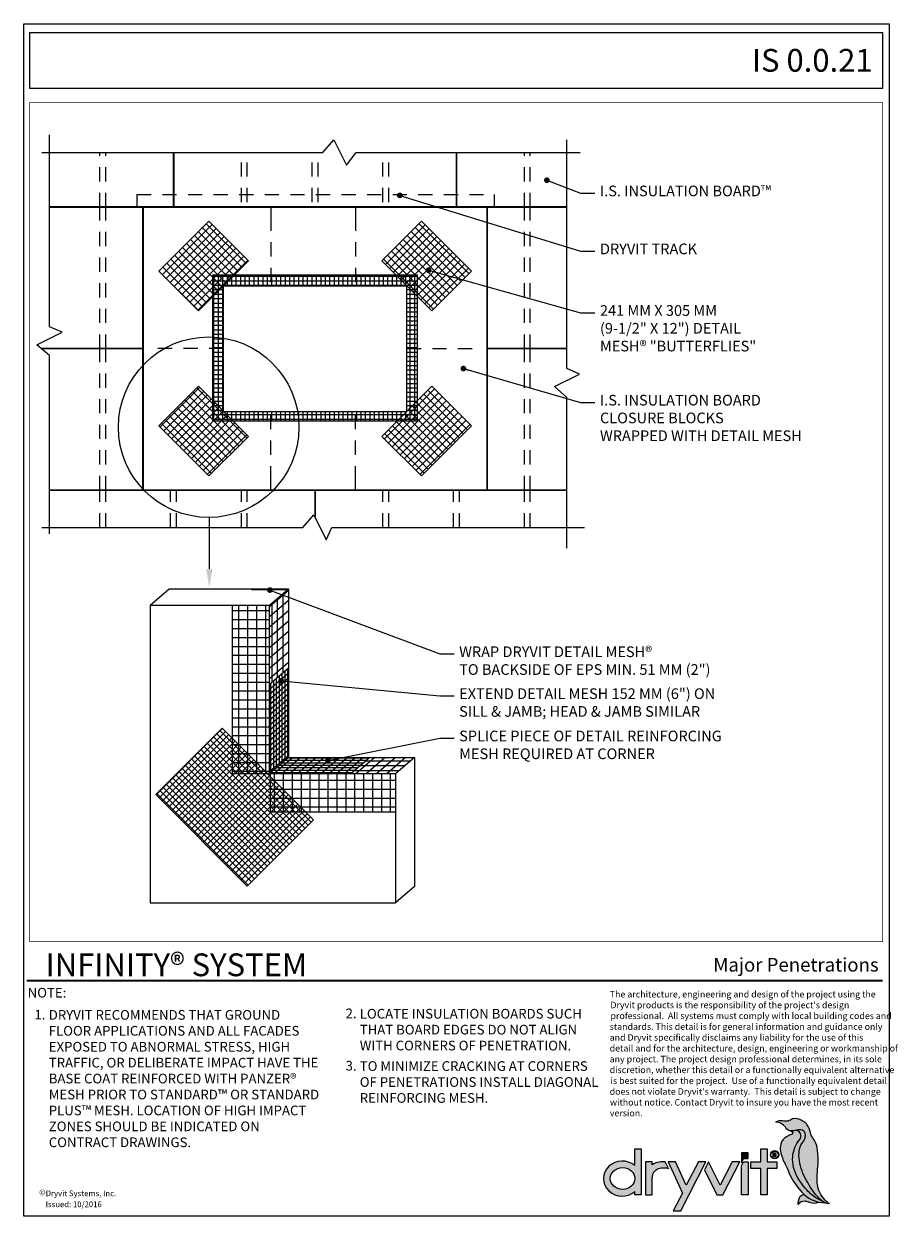
# Model space of a CAD drawing. Units: inches. Extents: x -8.8 to 91, y -28.8 to 10.5.
# Drawn here: x 0.4 to 8.1, y -28.8 to -18.3 of the extents above; entities that cross this region are included whole.
import ezdxf
from ezdxf.enums import TextEntityAlignment as Align

# ---------------------------------------------------------------- set-up
doc = ezdxf.new("R2010")
doc.units = ezdxf.units.IN
doc.header["$LTSCALE"] = 0.5
doc.header["$MEASUREMENT"] = 0
doc.linetypes.add('HIDDEN', pattern=[0.375, 0.25, -0.125])
doc.layers.get('0').update_dxf_attribs({"linetype": 'CONTINUOUS', "plot": 0})
for name, color, linetype, lineweight in [('INSULATION', 40, 'CONTINUOUS', 5), ('logo black', 7, 'CONTINUOUS', 15), ('logo outline', 7, 'CONTINUOUS', 15), ('logo red', 1, 'CONTINUOUS', 15), ('MESH', 4, 'CONTINUOUS', 9), ('track', 6, 'CONTINUOUS', 13)]:
    doc.layers.add(name, color=color, linetype=linetype, lineweight=lineweight)
doc.layers.add('logo gray', color=7, linetype='CONTINUOUS', lineweight=15, true_color=0xdedede)
doc.layers.add('TEXT', color=250, linetype='CONTINUOUS')
doc.layers.add('TITLEBLOCK', color=7, linetype='CONTINUOUS')
doc.styles.add('arial', font='arial.ttf', dxfattribs={"height": 0.12})
doc.styles.add('Arial Black', font='txt', dxfattribs={"height": 0.2})
doc.styles.add('isocp', font='isocpeur.ttf', dxfattribs={"height": 0.085})
doc.styles.add('TRY 2', font='isocpeur.ttf')
doc.dimstyles.get("Standard").update_dxf_attribs({"dimscale": 0.5, "dimtxt": 0.1875, "dimasz": 0.1, "dimexe": 0.18, "dimexo": 0.0625, "dimgap": 0.09, "dimtad": 0, "dimtih": 1, "dimtoh": 1, "dimdec": 4, "dimzin": 0, "dimdsep": 46, "dimlunit": 4, "dimtxsty": 'TRY 2', "dimblk": 'DOT', "dimcen": 0.09, "dimadec": 0, "dimazin": 0, "dimtfac": 1, "dimtdec": 4, "dimtofl": 0, "dimtmove": 0, "dimatfit": 3, "dimldrblk": 'DOT', "dimfxl": 1, "dimtolj": 1, "dimtzin": 0, "dimarcsym": 0})

# ---------------------------------------------------------------- blocks, each defined once
blk = doc.blocks.new('boarder')
blk.add_lwpolyline([(-0.053, 0.076), (7.558, 0.076), (7.558, -10.404), (-0.053, -10.404)], close=True)
blk = doc.blocks.new('DOT')
at = {"layer": 'TEXT', "color": 0, "linetype": 'ByBlock'}
blk.add_line((-0.5, 0), (-1, 0), dxfattribs=at)
at = {"layer": 'TEXT', "color": 0, "linetype": 'ByBlock', "const_width": 0.5}
blk.add_lwpolyline([(-0.25, 0, 1), (0.25, 0, 1)], format="xyb", close=True, dxfattribs=at)
blk = doc.blocks.new('Dryvit_Logo_Penguin')
at = {"layer": 'logo black'}
h = blk.add_hatch(color=256, dxfattribs=at)
h.dxf.hatch_style = 1
h.paths.add_polyline_path([(27.58, 6.69, 0.056625), (27.44, 8.37, 0.109774), (26.96, 9.47, -0.103343), (26.62, 10.2, 0.09685), (26.16, 11.24, 0.096451), (25.88, 11.52, 0.034032), (25.26, 11.87, 0.253995), (24.08, 11.8, -0.16463), (23.45, 11.65, -0.006644), (23.09, 11.69, 0.155875), (22.2, 11.53, -0.239617), (23.44, 10.88, -0.001648), (23.53, 10.76, 0.19103), (24.01, 10.44, 0.136532), (24.67, 10.49, -0.116624), (25.41, 10.57, -0.320877), (25.95, 10.07, -0.135503), (25.92, 9.55, -0.076879), (25.54, 8.84, 0.10026), (25.27, 8.26, 0.084359), (25.17, 6.99, 0.104074), (25.96, 4.48, -0.007295), (26.27, 3.91, 0.088215), (28.01, 1.65, 0.11474), (28.68, 1.28, 0.105153), (29, 1.26), (28.99, 1.26, -0.011931), (28.64, 1.54, -0.175402), (27.53, 3.45, -0.072293), (27.48, 5.17, 0.020023)])
h = blk.add_hatch(color=256, dxfattribs=at)
h.dxf.hatch_style = 1
edge = h.paths.add_edge_path()
edge.add_line((5.27, 8.16), (4.46, 8.16))
edge.add_line((4.46, 8.16), (4.46, 6.05))
edge.add_ellipse((2.87, 4.42), major_axis=(-2.35, 0), ratio=0.942499, start_angle=227.5805, end_angle=492.4195)
edge.add_line((4.46, 2.78), (4.46, 2.37))
edge.add_line((4.46, 2.37), (5.27, 2.37))
edge.add_line((5.27, 2.37), (5.27, 8.16))
edge = h.paths.add_edge_path(flags=16)
edge.add_ellipse((2.91, 4.43), major_axis=(-1.55, 0), ratio=0.885439, start_angle=0, end_angle=360)
h = blk.add_hatch(color=256, dxfattribs=at)
h.dxf.hatch_style = 1
h.paths.add_polyline_path([(22.38, 6.52), (21.16, 6.52), (21.16, 8.16), (20.35, 8.16), (20.35, 6.52), (19.1, 6.52), (19.1, 5.68), (20.35, 5.68), (20.35, 2.37), (21.16, 2.37), (21.16, 5.68), (22.38, 5.68)])
h = blk.add_hatch(color=256, dxfattribs=at)
h.dxf.hatch_style = 1
h.paths.add_polyline_path([(21.58, 7.43, 1), (22.6, 7.43, 1)])
h.paths.add_polyline_path([(22.55, 7.43, -1), (21.63, 7.43, -1)], flags=16)
h.paths.add_polyline_path([(22.23, 7.61, -0.681969), (22.15, 7.41), (22.28, 7.19), (22.19, 7.19), (22.06, 7.41), (22.01, 7.41), (22.01, 7.19), (21.92, 7.19), (21.92, 7.67), (22.07, 7.67, -0.183695)], flags=0)
h.paths.add_polyline_path([(22.17, 7.57, -0.63876), (22.13, 7.48), (22.01, 7.48), (22.01, 7.6, -0.066048), (22.12, 7.59, -0.173655)], flags=0)
h = blk.add_hatch(color=256, dxfattribs=at)
h.dxf.hatch_style = 1
h.paths.add_polyline_path([(22.13, 7.67, 0.007808), (22.07, 7.67), (21.92, 7.67), (21.92, 7.19), (22.01, 7.19), (22.01, 7.41), (22.06, 7.41), (22.19, 7.19), (22.28, 7.19), (22.15, 7.41, 0.899412)])
h.paths.add_polyline_path([(22.01, 7.6), (22.07, 7.6, -0.007808), (22.13, 7.6, -0.952465), (22.13, 7.48), (22.01, 7.48)], flags=16)
h = blk.add_hatch(color=256, dxfattribs=at)
h.dxf.hatch_style = 1
h.paths.add_polyline_path([(8.29, 6.54, 0.003761), (7.57, 6.5, 0.151543), (6.66, 6.14), (6.66, 6.52), (5.8, 6.52), (5.8, 2.37), (6.66, 2.37), (6.66, 4.41, -0.06711), (6.72, 4.88, -0.314003), (7.79, 5.78, -0.079789), (8.69, 5.71)])
h = blk.add_hatch(color=256, dxfattribs=at)
h.dxf.hatch_style = 1
h.paths.add_polyline_path([(13.42, 6.52), (12.47, 6.52), (10.95, 3.57), (9.6, 6.52), (8.66, 6.52), (10.45, 2.6), (9.3, 0.37), (10.26, 0.37)])
h = blk.add_hatch(color=256, dxfattribs=at)
h.dxf.hatch_style = 1
h.paths.add_polyline_path([(17.68, 6.52), (16.72, 6.52), (15.21, 3.6), (13.76, 6.52), (13.25, 5.52), (14.82, 2.37), (15.54, 2.37)])
h = blk.add_hatch(color=256, dxfattribs=at)
h.dxf.hatch_style = 1
h.paths.add_polyline_path([(18.75, 6.52), (18.16, 6.52), (17.89, 6.01), (17.89, 2.37), (18.75, 2.37)])
h = blk.add_hatch(color=256, dxfattribs=at)
h.dxf.hatch_style = 1
h.paths.add_polyline_path([(25.82, 2.4), (25.7, 2.37, 0.199003), (25.19, 1.96, 0.16076), (25.04, 1.11), (25.1, 1.21, -0.27758), (25.89, 1.6, -0.068437), (26.3, 1.5, 0.003474), (26.48, 1.44, 0.180438), (27.65, 1.45, -0.137691)])
at = {"layer": 'logo gray'}
h = blk.add_hatch(color=256, dxfattribs=at)
h.dxf.hatch_style = 1
h.paths.add_polyline_path([(25.24, 9.31, 0.658222), (24.67, 10.49, -0.119407), (24.09, 10.43), (24.19, 10.38, -0.17925), (24.38, 10.18, -0.322395), (24.36, 10.09, -0.089009), (24.2, 9.99, 0.036946), (23.6, 9.7, 0.193643), (22.86, 8.74, 0.122103), (22.83, 7.86, 0.066415), (23.41, 6.23, -0.020245), (23.89, 5.19, 0.105506), (25.82, 2.41, 0.191314), (28.42, 1.37, -0.042266), (28.18, 1.52), (27.66, 1.79, -0.080395), (26.32, 2.81, -0.054823), (25.02, 4.51, -0.153861), (24.37, 7.19, -0.162533)])
at = {"layer": 'logo red'}
h = blk.add_hatch(color=256, dxfattribs=at)
h.dxf.hatch_style = 1
h.paths.add_polyline_path([(25.17, 6.99, -0.084359), (25.27, 8.26, -0.10026), (25.54, 8.84, 0.076879), (25.92, 9.55, 0.135503), (25.95, 10.07, 0.320877), (25.41, 10.57, 0.117568), (24.67, 10.49, -0.658178), (25.24, 9.31, 0.162533), (24.37, 7.19, 0.153861), (25.02, 4.51, 0.054823), (26.32, 2.81, 0.080395), (27.66, 1.79), (28.18, 1.52, -0.031971), (28.01, 1.65, -0.088215), (26.27, 3.91, 0.007295), (25.96, 4.48, -0.104074)])
h = blk.add_hatch(color=256, dxfattribs=at)
h.dxf.hatch_style = 1
h.paths.add_polyline_path([(18.75, 7.68), (17.89, 7.68), (17.89, 6.42), (18.16, 6.93), (18.75, 6.93)])
at = {"layer": 'logo outline'}
for points in [[(29, 1.26), (28.99, 1.26, -0.011931), (28.64, 1.54, -0.175402), (27.53, 3.45, -0.072293), (27.48, 5.17, 0.020023), (27.58, 6.69, 0.056625), (27.44, 8.37, 0.109774), (26.96, 9.47, -0.103343), (26.62, 10.2, 0.09685), (26.16, 11.24, 0.096451), (25.88, 11.52, 0.034032), (25.26, 11.87, 0.253995), (24.08, 11.8, -0.16463), (23.45, 11.65, -0.006644), (23.09, 11.69, 0.155875), (22.2, 11.53)], [(29, 1.26, -0.105473), (28.68, 1.28, -0.11474), (28.01, 1.65, -0.088215), (26.27, 3.91, 0.007295), (25.96, 4.48, -0.104074), (25.17, 6.99, -0.084359), (25.27, 8.26, -0.10026), (25.54, 8.84, 0.076879), (25.92, 9.55, 0.135503), (25.95, 10.07, 0.320877), (25.41, 10.57, 0.116624), (24.67, 10.49, -0.136532), (24.01, 10.44, -0.19103), (23.53, 10.76, 0.001648), (23.44, 10.88, 0.239617), (22.2, 11.53)], [(22.28, 7.19), (22.19, 7.19), (22.06, 7.41), (22.01, 7.41), (22.01, 7.19), (21.92, 7.19), (21.92, 7.67), (22.07, 7.67, -0.007808), (22.13, 7.67, -0.899412), (22.15, 7.41), (22.28, 7.19)], [(25.82, 2.4), (25.7, 2.37, 0.199003), (25.19, 1.96, 0.16076), (25.04, 1.11, 1.129219)], [(25.04, 1.11), (25.1, 1.21, -0.27758), (25.89, 1.6, -0.068437), (26.3, 1.5, 0.003474), (26.48, 1.44, 0.180438), (27.65, 1.45, 0.552326)]]:
    blk.add_lwpolyline(points, format="xyb", dxfattribs=at)
at = {"layer": 'logo outline', "color": 254, "true_color": 0xdedede}
blk.add_lwpolyline([(24.09, 10.43), (24.19, 10.38, -0.17925), (24.38, 10.18, -0.322395), (24.36, 10.09, -0.089009), (24.2, 9.99, 0.036946), (23.6, 9.7, 0.193643), (22.86, 8.74, 0.122103), (22.83, 7.86, 0.066415), (23.41, 6.23, -0.020245), (23.89, 5.19, 0.105506), (25.82, 2.41, 0.191314), (28.42, 1.37, 7.927356)], format="xyb", dxfattribs=at)
at = {"layer": 'logo outline', "color": 1}
blk.add_lwpolyline([(28.18, 1.52), (27.66, 1.79, -0.080395), (26.32, 2.81, -0.054823), (25.02, 4.51, -0.153861), (24.37, 7.19, -0.162533), (25.24, 9.31, 0.658222), (24.67, 10.49, 2.62929)], format="xyb", dxfattribs=at)
at = {"layer": 'logo outline'}
blk.add_lwpolyline([(4.46, 6.05), (4.46, 8.16), (5.27, 8.16), (5.27, 2.37), (4.46, 2.37), (4.46, 2.78)], dxfattribs=at)
at = {"layer": 'logo outline', "color": 1}
blk.add_lwpolyline([(17.89, 6.42), (18.16, 6.93), (18.75, 6.93), (18.75, 7.68), (17.89, 7.68)], close=True, dxfattribs=at)
at = {"layer": 'logo outline'}
for points in [[(20.35, 5.68), (19.1, 5.68), (19.1, 6.52), (20.35, 6.52), (20.35, 8.16), (21.16, 8.16), (21.16, 6.52), (22.38, 6.52), (22.38, 5.68), (21.16, 5.68), (21.16, 2.37), (20.35, 2.37)], [(9.6, 6.52), (8.66, 6.52), (10.45, 2.6), (9.3, 0.37), (10.26, 0.37), (13.42, 6.52), (12.47, 6.52), (10.95, 3.57)], [(15.54, 2.37), (17.68, 6.52), (16.72, 6.52), (15.21, 3.6), (13.76, 6.52), (13.25, 5.52), (14.82, 2.37)], [(17.89, 6.01), (18.16, 6.52), (18.75, 6.52), (18.75, 2.37), (17.89, 2.37)]]:
    blk.add_lwpolyline(points, close=True, dxfattribs=at)
for points in [[(22.13, 7.48, 0.952465), (22.13, 7.6, 0.007808), (22.07, 7.6), (22.01, 7.6), (22.01, 7.48)], [(6.66, 4.41, -0.06711), (6.72, 4.88, -0.314003), (7.79, 5.78, -0.079789), (8.69, 5.71), (8.29, 6.54), (8.29, 6.54, 0.003761), (7.57, 6.5, 0.151543), (6.66, 6.14), (6.66, 6.52), (5.8, 6.52), (5.8, 2.37), (6.66, 2.37)]]:
    blk.add_lwpolyline(points, format="xyb", close=True, dxfattribs=at)
for radius in [0.509, 0.459]:
    blk.add_circle((22.09, 7.43), radius, dxfattribs=at)
blk.add_ellipse((2.87, 4.42), major_axis=(-2.35, 0), ratio=0.942499, start_param=3.972029, end_param=8.594342, dxfattribs=at)
blk.add_ellipse((2.91, 4.43), major_axis=(-1.55, 0), ratio=0.885439, dxfattribs=at)

msp = doc.modelspace()

# ---------------------------------------------------------------- hatches: boundary and pattern name
at = {"layer": 'MESH'}
h = msp.add_hatch(dxfattribs=at)
h.set_pattern_fill('ANSI31', color=256, scale=0.392255, angle=90, style=0)
h.set_pattern_definition([(135, (-2.98021, -31.75861), (-0.0346708, -0.0346708), [])])
h.paths.add_polyline_path([(2.10725, -20.53036), (2.29496, -20.53036), (2.42146, -20.40386), (2.07322, -20.05561), (1.63333, -20.4955), (1.98157, -20.84374), (2.10725, -20.71807)])
h.paths.add_polyline_path([(2.10725, -20.71807), (2.29496, -20.53036), (2.10725, -20.53036)], flags=17)
h.paths.add_polyline_path([(3.9433, -20.05561), (3.59506, -20.40386), (3.72156, -20.53036), (3.90983, -20.53036), (3.90983, -20.71862), (4.03495, -20.84374), (4.38319, -20.4955)])
h.paths.add_polyline_path([(3.90983, -20.53036), (3.72156, -20.53036), (3.90983, -20.71862)], flags=17)
h.paths.add_polyline_path([(4.03495, -21.50782), (3.90983, -21.63293), (3.90983, -21.81252), (3.73025, -21.81252), (3.59506, -21.9477), (3.9433, -22.29594), (4.38319, -21.85606)])
h.paths.add_polyline_path([(3.90983, -21.63293), (3.73025, -21.81252), (3.90983, -21.81252)], flags=17)
h.paths.add_polyline_path([(2.42146, -21.9477), (2.28627, -21.81252), (2.10725, -21.81252), (2.10725, -21.63349), (1.98157, -21.50782), (1.63333, -21.85606), (2.07322, -22.29594)])
h.paths.add_polyline_path([(2.28627, -21.81252), (2.10725, -21.63349), (2.10725, -21.81252)], flags=16)
h = msp.add_hatch(dxfattribs=at)
h.set_pattern_fill('ANSI31', color=256, scale=0.392255, style=0)
h.set_pattern_definition([(45, (-2.98021, -31.75861), (-0.0346708, 0.0346708), [])])
h.paths.add_polyline_path([(2.10725, -20.53036), (2.29496, -20.53036), (2.42146, -20.40386), (2.07322, -20.05561), (1.63333, -20.4955), (1.98157, -20.84374), (2.10725, -20.71807)])
h.paths.add_polyline_path([(3.73025, -21.81252), (3.59506, -21.9477), (3.9433, -22.29594), (4.38319, -21.85606), (4.03495, -21.50782), (3.90983, -21.63293), (3.90983, -21.81252)])
h.paths.add_polyline_path([(3.90983, -20.53036), (3.90983, -20.71862), (4.03495, -20.84374), (4.38319, -20.4955), (3.9433, -20.05561), (3.59506, -20.40386), (3.72156, -20.53036)])
h.paths.add_polyline_path([(2.42146, -21.9477), (2.28627, -21.81252), (2.10725, -21.81252), (2.10725, -21.63349), (1.98157, -21.50782), (1.63333, -21.85606), (2.07322, -22.29594)])
h.paths.add_polyline_path([(2.10725, -20.71807), (2.29496, -20.53036), (2.10725, -20.53036)], flags=17)
h.paths.add_polyline_path([(3.90983, -20.71862), (3.90983, -20.53036), (3.72156, -20.53036)], flags=17)
h.paths.add_polyline_path([(3.90983, -21.63293), (3.73025, -21.81252), (3.90983, -21.81252)], flags=17)
h.paths.add_polyline_path([(2.10725, -21.63349), (2.10725, -21.81252), (2.28627, -21.81252)], flags=17)
h = msp.add_hatch(dxfattribs=at)
h.set_pattern_fill('NET', color=256, scale=0.313804, angle=90, style=0)
h.set_pattern_definition([(90, (-2.98021, -31.75861), (-0.03922552, 2e-18), []), (180, (-2.98021, -31.75861), (-5e-18, -0.03922552), [])])
h.paths.add_polyline_path([(2.61962, -20.53036), (2.29496, -20.53036), (2.20152, -20.6238), (2.61962, -20.6238)])
h.paths.add_polyline_path([(3.3624, -20.53036), (2.61962, -20.53036), (2.61962, -20.6238), (3.3624, -20.6238)])
h.paths.add_polyline_path([(3.72156, -20.53036), (3.3624, -20.53036), (3.3624, -20.6238), (3.815, -20.6238)])
h.paths.add_polyline_path([(3.90983, -20.53036), (3.72156, -20.53036), (3.90983, -20.71862)])
h.paths.add_polyline_path([(3.90983, -20.71862), (3.815, -20.6238), (3.815, -21.17578), (3.90983, -21.17578)])
h.paths.add_polyline_path([(3.90983, -21.17578), (3.815, -21.17578), (3.815, -21.72776), (3.90983, -21.63293)])
h.paths.add_polyline_path([(3.90983, -21.63293), (3.73025, -21.81252), (3.90983, -21.81252)])
h.paths.add_polyline_path([(3.815, -21.72776), (3.3624, -21.72776), (3.3624, -21.81252), (3.73025, -21.81252)])
h.paths.add_polyline_path([(3.3624, -21.72776), (2.61962, -21.72776), (2.61962, -21.81252), (3.3624, -21.81252)])
h.paths.add_polyline_path([(2.61962, -21.72776), (2.20152, -21.72776), (2.28627, -21.81252), (2.61962, -21.81252)])
h.paths.add_polyline_path([(2.10725, -21.63349), (2.10725, -21.81252), (2.28627, -21.81252)])
h.paths.add_polyline_path([(2.20152, -21.17578), (2.10725, -21.17578), (2.10725, -21.63349), (2.20152, -21.72776)])
h.paths.add_polyline_path([(2.20152, -20.6238), (2.10725, -20.71807), (2.10725, -21.17578), (2.20152, -21.17578)])
h.paths.add_polyline_path([(2.29496, -20.53036), (2.10725, -20.53036), (2.10725, -20.71807)])
h = msp.add_hatch(dxfattribs=at)
h.set_pattern_fill('NET', color=256, scale=0.627608, angle=90, style=0)
h.set_pattern_definition([(90, (-2.68201, -30.77567), (-0.07845105, 5e-18), []), (180, (-2.68201, -30.77567), (-1e-17, -0.07845105), [])])
h.paths.add_polyline_path([(2.28014, -24.60234), (2.59107, -24.91327), (2.60827, -24.91327), (2.60827, -23.43315), (2.28014, -23.43315)])
h.paths.add_polyline_path([(2.28014, -24.91327), (2.59107, -24.91327), (2.28014, -24.60234)], flags=17)
h.paths.add_polyline_path([(3.71574, -25.24805), (3.71574, -24.91357), (2.61382, -24.91357), (2.61382, -24.93602), (2.92585, -25.24805)])
h.paths.add_polyline_path([(2.92585, -25.24805), (2.61382, -24.93602), (2.61382, -25.24805)], flags=17)
h = msp.add_hatch(dxfattribs=at)
h.set_pattern_fill('NET', color=256, scale=0.313804, angle=45, style=0)
h.set_pattern_definition([(45, (-2.68201, -30.775667), (-0.02773663, 0.02773663), []), (135, (-2.68201, -30.775667), (-0.02773663, -0.02773663), [])])
h.paths.add_polyline_path([(2.41223, -25.90004), (2.99504, -25.31723), (2.92585, -25.24805), (2.61382, -25.24805), (2.61382, -24.93602), (2.59107, -24.91327), (2.28014, -24.91327), (2.28014, -24.60234), (2.19022, -24.51241), (1.60741, -25.09522)])
h.paths.add_polyline_path([(2.59107, -24.91327), (2.28014, -24.60234), (2.28014, -24.91327)], flags=17)
h.paths.add_polyline_path([(2.61382, -24.93602), (2.61382, -25.24805), (2.92585, -25.24805)], flags=17)

# ---------------------------------------------------------------- linework, layer by layer
at = {"layer": 'INSULATION', "linetype": 'HIDDEN'}
for p, q in [((1.11606, -19.93159), (1.11606, -19.45171)), ((1.1679, -19.93159), (1.1679, -19.45171)), ((2.36025, -19.88897), (2.36025, -19.45171)), ((2.41209, -19.88897), (2.41209, -19.45171)), ((2.98234, -19.88897), (2.98234, -19.45171)), ((3.03418, -19.88897), (3.03418, -19.45171)), ((3.60443, -19.88897), (3.60443, -19.45171)), ((3.65627, -19.88897), (3.65627, -19.45171)), ((4.84862, -19.93159), (4.84862, -19.45171)), ((4.90046, -19.93159), (4.90046, -19.45171)), ((1.11606, -21.17578), (1.11606, -19.93159)), ((1.1679, -21.17578), (1.1679, -19.93159)), ((2.61962, -20.01704), (2.61962, -20.6238)), ((3.3624, -20.01704), (3.3624, -20.6238)), ((4.84862, -21.17578), (4.84862, -19.93159)), ((4.90046, -21.17578), (4.90046, -19.93159)), ((1.11606, -22.41996), (1.11606, -21.17578)), ((1.1679, -22.41996), (1.1679, -21.17578)), ((2.20152, -21.17578), (1.56544, -21.17578)), ((3.815, -21.17578), (4.45108, -21.17578)), ((4.84862, -22.41996), (4.84862, -21.17578)), ((4.90046, -22.41996), (4.90046, -21.17578)), ((2.61962, -22.33451), (2.61962, -21.72776)), ((3.3624, -22.33451), (3.3624, -21.72776)), ((1.11606, -22.74751), (1.11606, -22.41996)), ((1.1679, -22.74751), (1.1679, -22.41996)), ((1.73816, -22.74751), (1.73816, -22.41996)), ((1.79, -22.74751), (1.79, -22.41996)), ((2.36025, -22.74751), (2.36025, -22.41996)), ((2.41209, -22.74751), (2.41209, -22.41996)), ((3.60443, -22.74751), (3.60443, -22.41996)), ((3.65627, -22.74751), (3.65627, -22.41996)), ((4.22652, -22.74751), (4.22652, -22.41996)), ((4.27837, -22.74751), (4.27837, -22.41996)), ((4.84862, -22.74751), (4.84862, -22.41996)), ((4.90046, -22.74751), (4.90046, -22.41996))]:
    msp.add_line(p, q, dxfattribs=at)
at = {"layer": 'INSULATION'}
for p, q in [((0.67229, -19.93159), (1.45157, -19.93159)), ((2.61962, -19.93159), (2.61962, -20.01704)), ((3.3624, -19.93159), (3.3624, -20.01704)), ((0.60109, -21.17578), (1.49451, -21.17578)), ((0.67229, -22.41996), (1.49451, -22.41996)), ((2.61962, -22.41996), (2.61962, -22.33451)), ((3.00826, -22.66063), (3.00826, -22.41996)), ((3.3624, -22.41996), (3.3624, -22.33451))]:
    msp.add_line(p, q, dxfattribs=at)
at = {"layer": 'INSULATION', "linetype": 'Continuous'}
for p, q in [((1.72357, -23.28972), (1.55834, -23.43315)), ((2.7735, -23.28972), (1.72357, -23.28972)), ((1.55834, -23.43315), (1.55834, -26.04904)), ((2.60827, -23.43315), (1.55834, -23.43315)), ((3.88131, -24.77045), (3.88131, -25.90531)), ((3.71574, -24.91357), (3.71574, -26.04904)), ((3.88131, -25.90531), (3.71574, -26.04904)), ((1.55834, -26.04904), (3.38494, -26.04904)), ((3.38494, -26.04904), (3.71574, -26.04904))]:
    msp.add_line(p, q, dxfattribs=at)
at = {"layer": 'INSULATION', "const_width": 0.01569}
for points in [[(1.76408, -19.45171), (1.76408, -19.93159)], [(4.25244, -19.45171), (4.25244, -19.93159)], [(1.49451, -19.93159), (0.67229, -19.93159)], [(1.49451, -19.93159), (4.52201, -19.93159)], [(1.49451, -19.93159), (1.49451, -22.41996)], [(4.52201, -19.93159), (4.52201, -22.41996)], [(4.52201, -19.93159), (5.2236, -19.93159)], [(1.49451, -21.17578), (0.60109, -21.17578)], [(4.52201, -21.17578), (5.2236, -21.17578)], [(1.49451, -22.41996), (0.67229, -22.41996)], [(1.49451, -22.41996), (4.52201, -22.41996)], [(3.00826, -22.41996), (3.00826, -22.66063)], [(5.2236, -22.41996), (4.52201, -22.41996)]]:
    msp.add_lwpolyline(points, dxfattribs=at)
at = {"layer": 'INSULATION'}
for points in [[(1.76408, -19.88897), (1.76408, -19.45171)], [(4.25244, -19.88897), (4.25244, -19.45171)], [(5.2236, -19.93159), (4.52201, -19.93159)]]:
    msp.add_lwpolyline(points, dxfattribs=at)
at = {"layer": 'MESH'}
for p, q in [((1.63333, -20.4955), (2.07322, -20.05561)), ((2.07322, -20.05561), (2.42146, -20.40386)), ((3.9433, -20.05561), (3.59506, -20.40386)), ((3.9433, -20.05561), (4.38319, -20.4955)), ((1.98157, -20.84374), (2.42146, -20.40386)), ((3.59506, -20.40386), (4.03495, -20.84374)), ((1.63333, -20.4955), (1.98157, -20.84374)), ((4.38319, -20.4955), (4.03495, -20.84374)), ((2.20152, -20.6238), (3.815, -20.6238)), ((2.20152, -21.72776), (2.20152, -20.6238)), ((3.815, -21.72776), (3.815, -20.6238)), ((1.63333, -21.85606), (1.98157, -21.50782)), ((1.98157, -21.50782), (2.42146, -21.9477)), ((3.59506, -21.9477), (4.03495, -21.50782)), ((4.38319, -21.85606), (4.03495, -21.50782)), ((2.20152, -21.72776), (3.815, -21.72776)), ((1.63333, -21.85606), (2.07322, -22.29594)), ((3.9433, -22.29594), (4.38319, -21.85606)), ((2.07322, -22.29594), (2.42146, -21.9477)), ((3.9433, -22.29594), (3.59506, -21.9477)), ((2.60827, -23.44196), (2.7735, -23.29853)), ((2.72526, -23.3316), (2.72526, -24.02297)), ((2.77462, -23.28875), (2.77462, -23.98013)), ((2.60827, -23.53236), (2.7735, -23.38893)), ((2.62654, -23.4149), (2.62654, -24.10867)), ((2.6759, -23.37445), (2.6759, -24.06582)), ((2.60827, -23.62275), (2.7735, -23.47932)), ((2.60827, -23.71315), (2.7735, -23.56972)), ((2.60827, -23.80355), (2.7735, -23.66011)), ((2.60827, -23.89417), (2.7735, -23.75073)), ((2.60827, -23.98434), (2.7735, -23.8409)), ((2.60827, -24.07473), (2.7735, -23.9313)), ((2.60827, -24.12452), (2.7735, -23.98109)), ((2.76548, -23.98925), (2.76548, -24.7768)), ((2.60827, -24.16972), (2.7735, -24.02629)), ((2.60827, -24.21492), (2.7735, -24.07149)), ((2.64208, -24.09637), (2.64208, -24.88392)), ((2.66676, -24.07495), (2.66676, -24.8625)), ((2.69144, -24.05352), (2.69144, -24.84107)), ((2.71612, -24.0321), (2.71612, -24.81965)), ((2.7408, -24.01067), (2.7408, -24.79822)), ((2.60827, -24.26012), (2.7735, -24.11668)), ((2.60827, -24.30532), (2.7735, -24.16188)), ((2.60827, -24.35063), (2.7735, -24.20719)), ((2.6174, -24.1166), (2.6174, -24.90535)), ((2.60827, -24.39571), (2.7735, -24.25228)), ((2.60827, -24.44091), (2.7735, -24.29747)), ((2.60827, -24.48611), (2.7735, -24.34267)), ((2.60827, -24.5313), (2.7735, -24.38787)), ((2.60827, -24.5765), (2.7735, -24.43307)), ((2.60827, -24.6217), (2.7735, -24.47826)), ((2.60827, -24.66701), (2.7735, -24.52357)), ((2.60827, -24.71209), (2.7735, -24.56866)), ((2.60827, -24.75729), (2.7735, -24.61386)), ((2.60827, -24.8026), (2.7735, -24.65917)), ((2.60827, -24.84769), (2.7735, -24.70425)), ((2.60827, -24.89288), (2.7735, -24.74945)), ((2.64273, -24.91357), (2.80832, -24.76984)), ((2.71168, -24.91357), (2.87727, -24.76984)), ((3.4318, -24.81965), (2.71612, -24.81965)), ((3.45648, -24.79822), (2.7408, -24.79822)), ((3.48116, -24.7768), (2.76548, -24.7768)), ((2.78063, -24.91357), (2.94622, -24.76984)), ((2.8522, -24.91129), (3.01518, -24.76984)), ((2.91853, -24.91357), (3.08413, -24.76984)), ((2.98749, -24.91357), (3.15308, -24.76984)), ((3.05644, -24.91357), (3.22203, -24.76984)), ((3.12539, -24.91357), (3.29099, -24.76984)), ((3.19434, -24.91357), (3.35994, -24.76984)), ((3.2633, -24.91357), (3.42889, -24.76984)), ((3.45586, -24.7987), (3.84806, -24.7987)), ((3.33308, -24.90535), (2.6174, -24.90535)), ((3.35776, -24.88392), (2.64208, -24.88392)), ((3.38244, -24.8625), (2.66676, -24.8625)), ((3.40712, -24.84107), (2.69144, -24.84107)), ((3.35776, -24.88392), (3.74989, -24.88392)), ((3.40681, -24.84131), (3.79898, -24.84131))]:
    msp.add_line(p, q, dxfattribs=at)
at = {"layer": 'MESH', "linetype": 'Continuous'}
for p, q in [((2.7735, -23.28972), (2.60827, -23.43315)), ((2.7735, -23.28972), (2.7735, -24.76984)), ((2.28014, -23.43315), (2.28014, -24.91327)), ((2.60827, -24.91357), (2.60827, -23.43315)), ((1.60741, -25.09522), (2.19022, -24.51241)), ((2.19022, -24.51241), (2.99504, -25.31723)), ((2.7735, -24.76984), (2.60827, -24.91327)), ((2.7735, -24.76984), (3.88131, -24.76984)), ((3.48909, -24.76984), (3.32363, -24.91357)), ((3.53341, -24.76984), (3.36795, -24.91357)), ((3.6238, -24.76984), (3.45834, -24.91357)), ((3.7142, -24.76984), (3.54874, -24.91357)), ((3.80459, -24.76984), (3.63913, -24.91357)), ((3.88131, -24.76984), (3.71574, -24.91357)), ((2.60835, -24.91327), (2.28014, -24.91327)), ((3.71574, -24.91357), (2.60827, -24.91357)), ((2.61382, -24.91357), (2.61382, -25.24805)), ((2.41223, -25.90004), (1.60741, -25.09522)), ((2.61382, -25.24805), (3.71574, -25.24805)), ((2.99504, -25.31723), (2.41223, -25.90004))]:
    msp.add_line(p, q, dxfattribs=at)
at = {"layer": 'MESH'}
msp.add_lwpolyline([(2.10725, -20.53036), (2.10725, -21.81252), (3.90983, -21.81252), (3.90983, -20.53036)], close=True, dxfattribs=at)
at = {"layer": 'MESH', "const_width": 0.00686}
for points in [[(2.7735, -23.29853), (2.44844, -23.29853)], [(3.88131, -24.77045), (3.88131, -25.09551)]]:
    msp.add_lwpolyline(points, dxfattribs=at)
at = {"layer": 'TEXT'}
msp.add_line((2.07779, -22.6608), (2.07779, -23.11225), dxfattribs=at)
at = {"layer": 'TEXT', "color": 7}
msp.add_lwpolyline([(0.50005, -18.39798), (7.99911, -18.39798), (7.99911, -18.88894), (0.50005, -18.88894)], close=True, dxfattribs=at)
at = {"layer": 'TEXT'}
for points in [[(0.67229, -22.80462), (0.67229, -21.2368), (0.56166, -21.14198), (0.78292, -21.03135), (0.67229, -20.98394), (0.67229, -19.29837)], [(0.60601, -19.45171), (3.07776, -19.45171), (3.17259, -19.34109), (3.28321, -19.56234), (3.3697, -19.45171), (5.33955, -19.45171)], [(5.2236, -22.93101), (5.2236, -21.60501), (5.11297, -21.51018), (5.33423, -21.39955), (5.2236, -21.35214), (5.2236, -19.34104)], [(0.60601, -22.74751), (2.90156, -22.74751), (2.99639, -22.63689), (3.10702, -22.85814), (3.15443, -22.74751), (5.37903, -22.74751)]]:
    msp.add_lwpolyline(points, dxfattribs=at)
msp.add_circle((2.07258, -21.86705), 0.79377, dxfattribs=at)
at = {"layer": 'TEXT', "linetype": 'Continuous'}
msp.add_solid([(2.10512, -23.11225), (2.05046, -23.11225), (2.07779, -23.27624)], dxfattribs=at)
at = {"layer": 'TITLEBLOCK', "color": 7, "const_width": 0.005, "flags": 128}
msp.add_lwpolyline([(0.49911, -26.38894), (0.49911, -19.01394), (7.99911, -19.01394), (7.99911, -26.38894)], close=True, dxfattribs=at)
at = {"layer": 'TITLEBLOCK', "color": 1, "const_width": 0.0175}
msp.add_lwpolyline([(0.47148, -26.73269), (7.99911, -26.73269)], dxfattribs=at)
at = {"layer": 'track', "linetype": 'HIDDEN'}
for p, q in [((1.44087, -19.8215), (4.58246, -19.8215)), ((1.44087, -19.8215), (1.44087, -19.93378)), ((4.58246, -19.8215), (4.58246, -19.93378))]:
    msp.add_line(p, q, dxfattribs=at)

# ---------------------------------------------------------------- block references
msp.add_blockref('boarder', (0.50005, -18.39798))
at = {"layer": 'TITLEBLOCK', "xscale": 0.06972843954106185, "yscale": 0.06972843954106185, "zscale": 0.06972843954106185}
msp.add_blockref('Dryvit_Logo_Penguin', (5.50958, -28.77996), dxfattribs=at)

# ---------------------------------------------------------------- texts
at = {"layer": 'TEXT', "style": 'arial'}
msp.add_text('Major Penetrations', height=0.12, dxfattribs=at).set_placement((7.96445, -26.65232), align=Align.RIGHT)
at = {"layer": 'TEXT', "color": 5, "style": 'isocp'}
for s, p in [('  NOTE:', (0.42865, -26.88041)), ('1.', (0.53985, -27.07321)), ('2.', (3.27677, -27.06245)), ('3.', (3.27677, -27.52269))]:
    msp.add_text(s, height=0.085, dxfattribs=at).set_placement(p)
at = {"layer": 'TEXT', "style": 'arial'}
for s, p in [('The architecture, engineering and design of the project using the ', (5.59997, -26.87985)), ("Dryvit products is the responsibility of the project's design ", (5.60565, -26.97485)), ('professional.  All systems must comply with local building codes and ', (5.60654, -27.06985)), ('standards. This detail is for general information and guidance only ', (5.59939, -27.16485)), ('and Dryvit specifically disclaims any liability for the use of this ', (5.59896, -27.25985)), ('detail and for the architecture, design, engineering or workmanship of ', (5.59912, -27.35485)), ('any project. The project design professional determines, in its sole ', (5.59896, -27.44985)), ('discretion, whether this detail or a functionally equivalent alternative ', (5.59912, -27.54485)), ('is best suited for the project.  Use of a functionally equivalent detail ', (5.60651, -27.63985)), ("does not violate Dryvit's warranty.  This detail is subject to change ", (5.59912, -27.73485)), ('without notice. Contact Dryvit to insure you have the most recent ', (5.60161, -27.82985)), ('version.', (5.60083, -27.92485))]:
    msp.add_text(s, height=0.057, dxfattribs=at).set_placement(p)
at = {"layer": 'TEXT'}
for s, insert, char_height, width, attachment_point, style in [('{\\FARIBLK.TTF;IS 0.0.21}', (7.9116, -18.6422), 0.2, 6.9352, 6, 'arial'), ('I.S. INSULATION BOARD™', (5.51382, -19.74339), 0.09375, 3.719265, 1, 'TRY 2'), ('DRYVIT TRACK', (5.51382, -20.25284), 0.09375, 3.719265, 1, 'TRY 2'), ('{\\C7;241 MM X 305 MM \\P(9-1/2" X 12") DETAIL \\PMESH}®{\\C7; "BUTTERFLIES"}', (5.51382, -20.79435), 0.09375, 3.719265, 1, 'TRY 2'), ('{\\C7;I.S. INSULATION BOARD \\PCLOSURE BLOCKS \\PWRAPPED WITH DETAIL MESH}', (5.51382, -21.58265), 0.09375, 3.719265, 1, 'TRY 2'), ('WRAP DRYVIT DETAIL MESH® {\\fISOCPEUR|b0|i0|c0|p34;\\PTO BACKSIDE OF EPS MIN. 51 MM (2") }', (4.27539, -23.79399), 0.09375, 3.719265, 1, 'TRY 2'), ('{\\C7;EXTEND DETAIL MESH 152 MM (6") ON \\PSILL & JAMB; HEAD & JAMB SIMILAR}', (4.27539, -24.16248), 0.09375, 3.719265, 1, 'TRY 2'), ('{\\fISOCPEUR|b0|i0|c0|p34;SPLICE PIECE OF DETAIL REINFORCING \\PMESH REQUIRED AT CORNER}', (4.27539, -24.53453), 0.09375, 3.719265, 1, 'TRY 2'), ('INFINITY{\\fPoor Richard|b0|i0|c0|p16;® }SYSTEM', (0.63915, -26.49288), 0.2, 3.4973061, 1, 'Arial Black')]:
    msp.add_mtext(s, dxfattribs=dict(at, insert=insert, char_height=char_height, width=width, attachment_point=attachment_point, style=style))
at = {"layer": 'TEXT', "color": 5, "char_height": 0.085, "attachment_point": 1, "line_spacing_factor": 0.988235, "style": 'isocp'}
for s, insert, width in [('DRYVIT RECOMMENDS THAT GROUND FLOOR APPLICATIONS AND ALL FACADES EXPOSED TO ABNORMAL STRESS, HIGH TRAFFIC, OR DELIBERATE IMPACT HAVE THE  BASE COAT REINFORCED WITH PANZER® MESH PRIOR TO STANDARD™ OR STANDARD PLUS™ MESH. LOCATION OF HIGH IMPACT ZONES SHOULD BE INDICATED ON CONTRACT DRAWINGS.', (0.66626, -26.99039), 2.432446), ('LOCATE INSULATION BOARDS SUCH THAT BOARD EDGES DO NOT ALIGN WITH CORNERS OF PENETRATION. ', (3.40137, -26.98028), 2.1734489), ('TO MINIMIZE CRACKING AT CORNERS OF PENETRATIONS INSTALL DIAGONAL REINFORCING MESH. ', (3.40137, -27.44053), 2.1734489)]:
    msp.add_mtext(s, dxfattribs=dict(at, insert=insert, width=width))
at = {"layer": 'TITLEBLOCK', "color": 7, "transparency": 33554687, "style": 'arial'}
for s, p in [('©', (0.58207, -28.61863)), ('Dryvit Systems, Inc.', (0.63921, -28.62669)), ('Issued: 10/2016', (0.63921, -28.72322))]:
    msp.add_text(s, height=0.05, dxfattribs=at).set_placement(p)

# ---------------------------------------------------------------- leaders
at = {"layer": 'TEXT', "annotation_type": 0, "has_hookline": 1, "hookline_direction": 0}
for points, text_width in [([(5.04681, -19.69586), (5.34326, -19.81007), (5.46882, -19.81007)], 1.39688), ([(3.75312, -19.82936), (5.34326, -20.31952), (5.46882, -20.31952)], 0.83437), ([(4.00609, -20.48704), (5.34326, -20.86103), (5.46882, -20.86103)], 1.29375), ([(4.31259, -21.35191), (5.34326, -21.64934), (5.46882, -21.64934)], 1.67813), ([(2.61097, -23.29853), (4.10483, -23.86068), (4.23039, -23.86068)], 2.11875), ([(2.71026, -24.09707), (4.10483, -24.22916), (4.23039, -24.22916)], 2.14688), ([(3.12038, -24.79822), (4.10483, -24.60121), (4.23039, -24.60121)], 2.11875)]:
    msp.add_leader(points, dimstyle='Standard', override={"dimgap": 0.09, "dimtad": 0, "dimldrblk": 'DOT'}, dxfattribs=dict(at, text_width=text_width))

doc.saveas('drawing.dxf')
